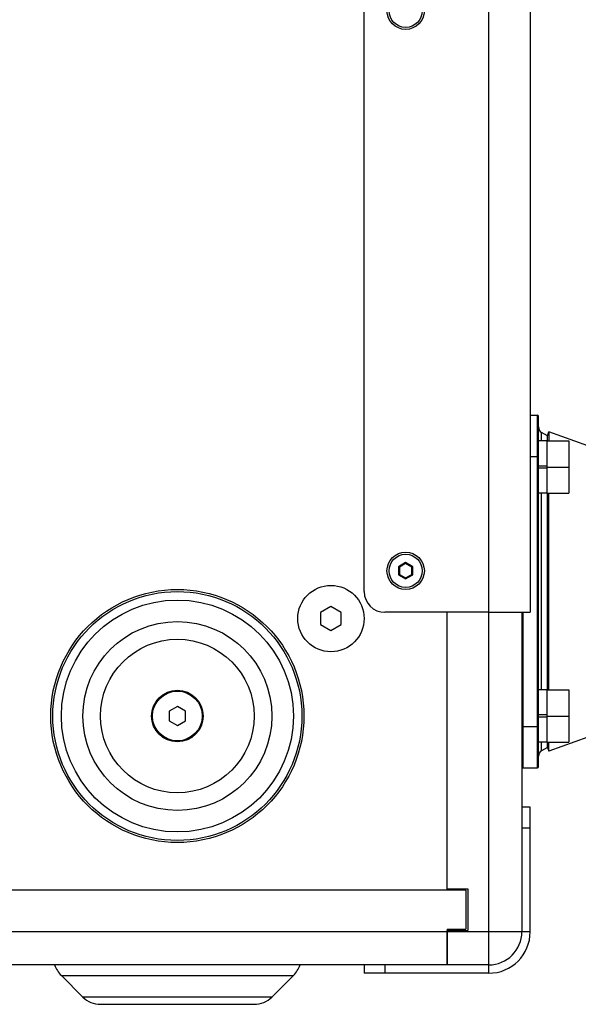
# Model space of a CAD drawing. Units: millimetres. Extents: x -1771 to 3546, y -1526 to 2196.
# Drawn here: x -677 to -542, y -5 to 233 of the extents above; entities that cross this region are included whole.
import ezdxf

# ---------------------------------------------------------------- set-up
doc = ezdxf.new("R2010")
doc.units = ezdxf.units.MM
doc.header["$LTSCALE"] = 46.255
doc.layers.get('0').update_dxf_attribs({"linetype": 'CONTINUOUS'})
doc.layers.add('AXIS', color=7, linetype='CONTINUOUS')
doc.layers.add('ROUND', color=7, linetype='CONTINUOUS')

msp = doc.modelspace()

# ---------------------------------------------------------------- linework, layer by layer
at = {"color": 9, "linetype": 'Continuous'}
for p, q in [((-563.77, 2.66), (-563.77, 706.66)), ((-552.02, 52.16), (-552.02, 137.16)), ((-551.02, 130.96), (-551.02, 133.04)), ((-551.77, 127.16), (-553.77, 127.16)), ((-551.02, 70.96), (-551.02, 118.36)), ((-555.52, 89.66), (-555.52, 52.16)), ((-555.52, 62.16), (-551.77, 62.16)), ((-551.02, 56.29), (-551.02, 58.36)), ((-553.77, 37.66), (-555.77, 37.66)), ((-553.77, 12.66), (-573.77, 12.66)), ((-588.77, 4.66), (-588.77, 2.66)), ((-666.72, 2.11), (-610.82, 2.11)), ((-616.01, -3.08), (-661.53, -3.08))]:
    msp.add_line(p, q, dxfattribs=at)
at = {"color": 3, "linetype": 'Continuous'}
for p, q in [((-553.77, 514.66), (-553.77, 89.66)), ((-563.77, 89.66), (-553.77, 89.66)), ((-553.77, 12.66), (-553.77, 42.66)), ((-563.77, 2.66), (-593.77, 2.66))]:
    msp.add_line(p, q, dxfattribs=at)
at = {"color": 7, "linetype": 'Continuous'}
for p, q in [((-553.77, 137.16), (-552.02, 137.16)), ((-551.77, 52.41), (-551.77, 136.91)), ((-549.63, 132.24), (-551.02, 133.04)), ((-549.63, 132.24), (-549.29, 133.18)), ((-539.89, 129.76), (-549.29, 133.18)), ((-549.29, 133.18), (-549.29, 130.99)), ((-549.77, 130.96), (-551.77, 130.96)), ((-549.77, 130.99), (-544.47, 130.99)), ((-549.77, 130.99), (-549.77, 118.34)), ((-549.63, 130.99), (-549.63, 132.24)), ((-544.47, 130.99), (-544.47, 118.34)), ((-549.77, 124.91), (-551.77, 124.91)), ((-549.77, 124.41), (-551.77, 124.41)), ((-549.77, 124.66), (-544.47, 124.66)), ((-549.77, 118.36), (-551.77, 118.36)), ((-549.77, 118.34), (-544.47, 118.34)), ((-549.63, 70.99), (-549.63, 118.34)), ((-549.29, 70.99), (-549.29, 118.34)), ((-583.77, 101.63), (-585.47, 100.65)), ((-585.47, 100.65), (-585.27, 100.53)), ((-585.47, 100.65), (-585.47, 98.68)), ((-583.77, 101.4), (-585.27, 100.53)), ((-585.27, 100.53), (-585.27, 98.8)), ((-582.07, 100.65), (-583.77, 101.63)), ((-583.77, 101.63), (-583.77, 101.4)), ((-582.27, 100.53), (-583.77, 101.4)), ((-582.07, 100.65), (-582.27, 100.53)), ((-582.27, 98.8), (-582.27, 100.53)), ((-582.07, 98.68), (-582.07, 100.65)), ((-585.47, 98.68), (-585.27, 98.8)), ((-585.47, 98.68), (-583.77, 97.7)), ((-585.27, 98.8), (-583.77, 97.93)), ((-583.77, 97.93), (-582.27, 98.8)), ((-583.77, 97.7), (-582.07, 98.68)), ((-583.77, 97.7), (-583.77, 97.93)), ((-582.07, 98.68), (-582.27, 98.8)), ((-601.77, 91.05), (-604.27, 89.61)), ((-599.27, 89.61), (-601.77, 91.05)), ((-604.27, 89.61), (-604.27, 86.72)), ((-599.27, 86.72), (-599.27, 89.61)), ((-573.77, 22.66), (-573.77, 89.66)), ((-555.77, 89.66), (-555.77, 12.66)), ((-604.27, 86.72), (-601.77, 85.28)), ((-601.77, 85.28), (-599.27, 86.72)), ((-549.77, 70.96), (-551.77, 70.96)), ((-549.77, 70.99), (-544.47, 70.99)), ((-549.77, 70.99), (-549.77, 58.34)), ((-544.47, 70.99), (-544.47, 58.34)), ((-638.77, 66.97), (-640.77, 65.82)), ((-636.77, 65.82), (-638.77, 66.97)), ((-640.77, 65.82), (-640.77, 63.51)), ((-636.77, 63.51), (-636.77, 65.82)), ((-549.77, 64.91), (-551.77, 64.91)), ((-549.77, 64.41), (-551.77, 64.41)), ((-549.77, 64.66), (-544.47, 64.66)), ((-640.77, 63.51), (-638.77, 62.35)), ((-638.77, 62.35), (-636.77, 63.51)), ((-539.89, 59.57), (-549.29, 56.15)), ((-549.77, 58.36), (-551.77, 58.36)), ((-549.63, 57.09), (-551.02, 56.29)), ((-549.77, 58.34), (-544.47, 58.34)), ((-549.63, 57.09), (-549.63, 58.34)), ((-549.63, 57.09), (-549.29, 56.15)), ((-549.29, 56.15), (-549.29, 58.34)), ((-555.52, 52.16), (-552.02, 52.16)), ((-553.77, 42.66), (-555.77, 42.66)), ((-573.77, 22.66), (-1758.4, 22.66)), ((-573.77, 22.96), (-568.77, 22.96)), ((-569.27, 22.66), (-569.27, 13.26)), ((-568.77, 22.96), (-568.77, 12.96)), ((-573.77, 13.26), (-569.27, 13.26)), ((-573.77, 12.96), (-568.77, 12.96)), ((-573.77, 4.66), (-573.77, 12.96)), ((-593.77, 4.66), (-593.77, 2.66)), ((-563.77, 4.66), (-573.77, 4.66)), ((-661.53, -3.08), (-666.72, 2.11)), ((-616.01, -3.08), (-610.82, 2.11)), ((-657.29, -4.84), (-620.26, -4.84))]:
    msp.add_line(p, q, dxfattribs=at)
at = {"color": 3, "linetype": 'Continuous'}
for centre in [(-583.77, 234.66), (-583.77, 99.66)]:
    msp.add_circle(centre, 4.5, dxfattribs=at)
at = {"color": 7, "linetype": 'Continuous'}
for centre, radius in [((-583.77, 234.66), 4), ((-583.77, 99.66), 4), ((-638.77, 64.66), 30), ((-638.77, 64.66), 6.2), ((-638.77, 64.66), 6)]:
    msp.add_circle(centre, radius, dxfattribs=at)
at = {"color": 9, "linetype": 'Continuous'}
for radius in [27.95, 22.76, 18.51]:
    msp.add_circle((-638.77, 64.66), radius, dxfattribs=at)
at = {"color": 7, "linetype": 'Continuous'}
for centre, radius, start, end in [((-552.02, 136.91), 0.25, 0, 90), ((-550.27, 134.34), 1.5, 180, 240), ((-550.27, 54.99), 1.5, 120, 180), ((-552.02, 52.41), 0.25, 270, 360), ((-563.77, 12.66), 8, 270, 360), ((-661.77, 7.06), 7, 200.1073, 225), ((-615.77, 7.06), 7, 315, 339.8927), ((-657.29, 1.16), 6, 225, 270), ((-620.26, 1.16), 6, 270, 315)]:
    msp.add_arc(centre, radius, start, end, dxfattribs=at)
at = {"color": 3, "linetype": 'Continuous'}
msp.add_arc((-563.77, 12.66), 10, 270, 360, dxfattribs=at)
at = {"layer": 'AXIS', "color": 7, "linetype": 'Continuous'}
for centre, radius in [((-638.77, 64.66), 30.5), ((-601.77, 88.16), 8)]:
    msp.add_circle(centre, radius, dxfattribs=at)
at = {"layer": 'ROUND', "color": 3, "linetype": 'Continuous'}
for p, q in [((-593.77, 94.66), (-593.77, 509.66)), ((-563.77, 89.66), (-588.77, 89.66))]:
    msp.add_line(p, q, dxfattribs=at)
at = {"layer": 'ROUND', "color": 7, "linetype": 'Continuous'}
for p, q in [((-569.27, 22.66), (-1758.3, 22.66)), ((-573.77, 13.26), (-573.77, 4.66)), ((-573.77, 4.66), (-1750.77, 4.66))]:
    msp.add_line(p, q, dxfattribs=at)
at = {"layer": 'ROUND', "color": 9, "linetype": 'Continuous'}
msp.add_line((-573.77, 12.66), (-1758.77, 12.66), dxfattribs=at)
at = {"layer": 'ROUND', "color": 3, "linetype": 'Continuous'}
msp.add_arc((-588.77, 94.66), 5, 180, 270, dxfattribs=at)

doc.saveas('drawing.dxf')
